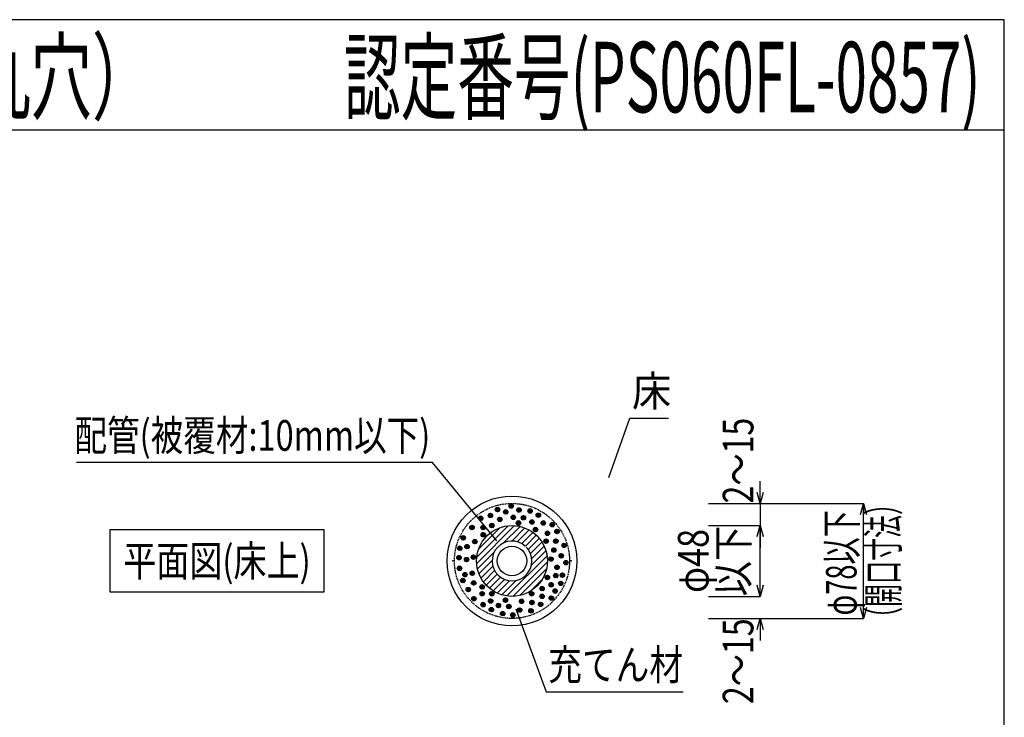
# Model space of a CAD drawing. Extents: x 5836 to 7171, y -5367 to -4475.
# Drawn here: x 6504 to 7171, y -4948 to -4475 of the extents above; entities that cross this region are included whole.
import ezdxf
from ezdxf.enums import TextEntityAlignment as Align

# ---------------------------------------------------------------- set-up
doc = ezdxf.new("R2010")
doc.units = 0
doc.header["$LTSCALE"] = 3
doc.linetypes.add('HIDDEN', pattern=[0.375, 0.25, -0.125])
doc.layers.get('0').update_dxf_attribs({"linetype": 'CONTINUOUS'})
doc.layers.get('DEFPOINTS').update_dxf_attribs({"linetype": 'CONTINUOUS'})
for name, color, linetype in [('TFAS-0004', 7, 'CONTINUOUS'), ('TFAS-0005', 7, 'CONTINUOUS'), ('TFAS-0006', 7, 'CONTINUOUS'), ('TFAS-0007', 7, 'CONTINUOUS'), ('TFAS-0008', 7, 'CONTINUOUS'), ('TFAS-0009', 7, 'CONTINUOUS')]:
    doc.layers.add(name, color=color, linetype=linetype)
doc.styles.add('DIMFONT1', font='txt', dxfattribs={"width": 0.76912, "bigfont": 'extfont2'})
doc.styles.add('DIMFONT3', font='txt', dxfattribs={"width": 0.739538, "bigfont": 'extfont2'})
doc.styles.add('STYLE1', font='txt', dxfattribs={"bigfont": 'extfont2'})
doc.styles.add('STYLE3', font='txt', dxfattribs={"bigfont": 'extfont2'})
doc.dimstyles.new('DIM001', dxfattribs={"dimscale": 15, "dimtxt": 1.386, "dimasz": 0.5, "dimexe": 0, "dimexo": 0, "dimgap": 0.2, "dimtad": 3, "dimrnd": 0.1, "dimblk": 'OPEN30', "dimcen": 0.09, "dimclrd": 7, "dimclre": 7, "dimclrt": 7, "dimazin": 3, "dimtfac": 1, "dimtmove": 0, "dimatfit": 3})
doc.dimstyles.new('DIM003', dxfattribs={"dimscale": 15, "dimtxt": 1.386, "dimasz": 0.5, "dimexe": 0, "dimexo": 0, "dimgap": 0.2, "dimtad": 3, "dimrnd": 0.1, "dimblk": 'OPEN30', "dimcen": 0.09, "dimclrd": 7, "dimclre": 7, "dimclrt": 7, "dimazin": 3, "dimtfac": 1, "dimtmove": 0, "dimatfit": 3})

# ---------------------------------------------------------------- blocks, each defined once
blk = doc.blocks.new('_OPEN30')
at = {"color": 0, "linetype": 'BYBLOCK'}
for p, q in [((-1, 0.267949), (0, 0)), ((0, 0), (-1, -0.267949)), ((0, 0), (-1, 0))]:
    blk.add_line(p, q, dxfattribs=at)
blk = doc.blocks.new('*D23')
at = {"layer": 'DEFPOINTS', "color": 0}
for p in [(6970.52, -4865.62), (7005.52, -4865.62), (6970.52, -4880.62)]:
    blk.add_point(p, dxfattribs=at)
at = {"layer": 'TFAS-0005', "color": 7, "linetype": 'CONTINUOUS'}
for p, q in [((7005.52, -4858.12), (7005.52, -4850.62)), ((6970.52, -4865.62), (7005.52, -4865.62)), ((6970.52, -4880.62), (7005.52, -4880.62)), ((7005.52, -4880.62), (7005.52, -4880.62)), ((7005.52, -4888.12), (7005.52, -4895.62))]:
    blk.add_line(p, q, dxfattribs=at)
at = {"layer": 'TFAS-0005', "color": 7, "xscale": 7.5, "yscale": 7.5, "zscale": 7.5}
for p, rotation in [((7005.52, -4865.62), 270), ((7005.52, -4880.62), 90)]:
    blk.add_blockref('_OPEN30', p, dxfattribs=dict(at, rotation=rotation))
at = {"layer": 'TFAS-0005', "color": 7, "linetype": 'CONTINUOUS', "style": 'DIMFONT1', "width": 0.76912}
blk.add_text('2～15', height=20.79, rotation=90, dxfattribs=at).set_placement((6990.52, -4909.64), align=Align.MIDDLE_CENTER)
blk = doc.blocks.new('INS-D7F8D')
at = {"layer": 'TFAS-0005', "color": 7, "linetype": 'CONTINUOUS'}
for p in [(6970.52, -4817.62), (7005.52, -4865.62)]:
    blk.add_line(p, (7005.52, -4817.62), dxfattribs=at)
for points in [[(7003.58, -4824.86), (7005.52, -4817.62), (7007.46, -4824.86)], [(7007.46, -4858.37), (7005.52, -4865.62), (7003.58, -4858.37)]]:
    blk.add_lwpolyline(points, dxfattribs=at)
at = {"layer": 'TFAS-0005', "color": 7, "linetype": 'CONTINUOUS', "style": 'STYLE3'}
for s, width, p in [('以下', 0.845187, (7004.02, -4841.62)), ('φ48', 0.818213, (6977.02, -4841.62))]:
    blk.add_text(s, height=20.79, rotation=90, dxfattribs=dict(at, width=width)).set_placement(p, align=Align.BOTTOM_CENTER)
blk = doc.blocks.new('*D25')
at = {"layer": 'DEFPOINTS', "color": 0}
for p in [(6970.523, -4802.618), (7005.523, -4802.618), (6970.523, -4817.618)]:
    blk.add_point(p, dxfattribs=at)
at = {"layer": 'TFAS-0005', "color": 7, "linetype": 'CONTINUOUS'}
for p, q in [((7005.523, -4795.118), (7005.523, -4787.618)), ((6970.523, -4802.618), (7005.523, -4802.618)), ((7005.523, -4802.618), (7005.523, -4817.618)), ((6970.523, -4817.618), (7005.523, -4817.618)), ((7005.523, -4825.118), (7005.523, -4832.618))]:
    blk.add_line(p, q, dxfattribs=at)
at = {"layer": 'TFAS-0005', "color": 7, "xscale": 7.5, "yscale": 7.5, "zscale": 7.5}
for p, rotation in [((7005.523, -4802.618), 270), ((7005.523, -4817.618), 90)]:
    blk.add_blockref('_OPEN30', p, dxfattribs=dict(at, rotation=rotation))
at = {"layer": 'TFAS-0005', "color": 7, "linetype": 'CONTINUOUS', "style": 'DIMFONT1', "width": 0.76912}
blk.add_text('2～15', height=20.79, rotation=90, dxfattribs=at).set_placement((6990.523, -4773.593), align=Align.MIDDLE_CENTER)
blk = doc.blocks.new('*D27')
at = {"layer": 'DEFPOINTS', "color": 0}
for p in [(6970.52, -4802.62), (7075.52, -4802.62), (6970.52, -4880.62)]:
    blk.add_point(p, dxfattribs=at)
at = {"layer": 'TFAS-0005', "color": 7, "linetype": 'CONTINUOUS'}
for p, q in [((6970.52, -4802.62), (7075.52, -4802.62)), ((7075.52, -4880.62), (7075.52, -4802.62)), ((6970.52, -4880.62), (7075.52, -4880.62))]:
    blk.add_line(p, q, dxfattribs=at)
at = {"layer": 'TFAS-0005', "color": 7, "xscale": 7.5, "yscale": 7.5, "zscale": 7.5}
for p, rotation in [((7075.52, -4802.62), 90), ((7075.52, -4880.62), 270)]:
    blk.add_blockref('_OPEN30', p, dxfattribs=dict(at, rotation=rotation))
at = {"layer": 'TFAS-0005', "color": 7, "linetype": 'CONTINUOUS', "style": 'DIMFONT3', "width": 0.650794}
blk.add_text('φ78以下', height=20.79, rotation=90, dxfattribs=at).set_placement((7060.52, -4842.85), align=Align.MIDDLE_CENTER)
blk = doc.blocks.new('INS-G5PDO')
at = {"layer": 'TFAS-0005', "color": 7, "linetype": 'CONTINUOUS'}
blk.add_lwpolyline([(-56.69, 28.16), (-36.21, -28.16), (56.7, -28.16)], dxfattribs=at)
at = {"layer": 'TFAS-0005', "color": 7, "linetype": 'CONTINUOUS', "style": 'STYLE3', "width": 0.805361}
blk.add_text('充てん材', height=20.79, dxfattribs=at).set_placement((-34.72, -26.66), align=Align.BOTTOM_LEFT)
blk = doc.blocks.new('INS-GUTL4')
at = {"layer": 'TFAS-0005', "color": 7, "linetype": 'CONTINUOUS'}
blk.add_lwpolyline([(-20.21, -34.33), (-6, 5.84), (20.22, 5.84)], dxfattribs=at)
at = {"layer": 'TFAS-0005', "color": 7, "linetype": 'CONTINUOUS', "style": 'STYLE3', "width": 0.937951}
blk.add_text('床', height=20.79, dxfattribs=at).set_placement((-4.5, 7.34), align=Align.BOTTOM_LEFT)
blk = doc.blocks.new('INS-G6BJR')
at = {"layer": 'TFAS-0005', "color": 7, "linetype": 'CONTINUOUS'}
blk.add_lwpolyline([(142.57, -40.8), (98.84, 12.3), (-142.57, 12.3)], dxfattribs=at)
at = {"layer": 'TFAS-0005', "color": 7, "linetype": 'CONTINUOUS', "style": 'STYLE3', "width": 0.779137}
blk.add_text('配管(被覆材:10mm以下)', height=20.79, dxfattribs=at).set_placement((97.34, 13.8), align=Align.BOTTOM_RIGHT)

msp = doc.modelspace()

# ---------------------------------------------------------------- linework, layer by layer
at = {"layer": 'TFAS-0004', "color": 7, "linetype": 'CONTINUOUS'}
msp.add_line((7171.023, -4549.618), (5836.023, -4549.618), dxfattribs=at)
msp.add_lwpolyline([(5836.023, -5367.118), (7171.023, -5367.118), (7171.023, -4474.618), (5836.023, -4474.618)], close=True, dxfattribs=at)
at = {"layer": 'TFAS-0005', "color": 7, "linetype": 'CONTINUOUS'}
msp.add_lwpolyline([(6564.703, -4862.618), (6709.843, -4862.618), (6709.843, -4820.618), (6564.703, -4820.618)], close=True, dxfattribs=at)
at = {"layer": 'TFAS-0007', "color": 7, "linetype": 'HIDDEN'}
msp.add_circle((6837.273, -4841.618), 39, dxfattribs=at)
at = {"layer": 'TFAS-0008', "color": 7, "linetype": 'CONTINUOUS'}
for p, q in [((6813.337, -4843.375), (6839.03, -4817.682)), ((6813.41, -4839.06), (6834.715, -4817.755)), ((6814.666, -4833.561), (6829.216, -4819.011)), ((6831.576, -4829.379), (6842.712, -4818.243)), ((6837.078, -4828.119), (6845.954, -4819.243)), ((6840.842, -4828.598), (6848.847, -4820.593)), ((6843.853, -4829.83), (6851.438, -4822.244)), ((6846.324, -4831.601), (6853.754, -4824.172)), ((6848.316, -4833.852), (6855.803, -4826.365)), ((6849.807, -4836.604), (6857.582, -4828.829)), ((6850.673, -4839.98), (6859.073, -4831.58)), ((6813.898, -4847.057), (6825.034, -4835.921)), ((6833.777, -4865.362), (6861.017, -4838.122)), ((6850.48, -4844.416), (6860.241, -4834.655)), ((6814.898, -4850.299), (6823.774, -4841.423)), ((6816.248, -4853.192), (6824.253, -4845.187)), ((6837.768, -4865.613), (6861.268, -4842.113)), ((6817.899, -4855.783), (6825.485, -4848.198)), ((6819.827, -4858.099), (6827.256, -4850.669)), ((6822.02, -4860.148), (6829.507, -4852.661)), ((6842.606, -4865.018), (6860.673, -4846.951)), ((6824.484, -4861.927), (6832.259, -4854.152)), ((6827.235, -4863.418), (6835.635, -4855.018)), ((6830.31, -4864.586), (6840.071, -4854.825)), ((6849.742, -4862.125), (6857.78, -4854.087))]:
    msp.add_line(p, q, dxfattribs=at)
for radius in [24, 10]:
    msp.add_circle((6837.273, -4841.618), radius, dxfattribs=at)
msp.add_arc((6837.273, -4841.618), 13.5, 48.304384, 44.062191, dxfattribs=at)
for p in [(6797.273, -4841.618), (6877.273, -4841.618)]:
    msp.add_point(p, dxfattribs=at)
at = {"layer": 'TFAS-0009', "color": 7, "linetype": 'CONTINUOUS'}
for p, q in [((6827.629, -4805.278), (6825.959, -4806.948)), ((6827.629, -4805.278), (6825.959, -4806.948)), ((6826.9, -4805.371), (6826.052, -4806.219)), ((6828.119, -4805.425), (6826.106, -4807.438)), ((6828.491, -4805.689), (6826.37, -4807.81)), ((6828.491, -4805.689), (6826.37, -4807.81)), ((6836.835, -4802.878), (6835.165, -4804.548)), ((6836.835, -4802.878), (6835.165, -4804.548)), ((6836.106, -4802.971), (6835.258, -4803.819)), ((6837.325, -4803.025), (6835.312, -4805.038)), ((6837.697, -4803.289), (6835.576, -4805.41)), ((6837.697, -4803.289), (6835.576, -4805.41)), ((6837.972, -4803.651), (6835.938, -4805.685)), ((6838.134, -4804.125), (6836.412, -4805.847)), ((6838.134, -4804.125), (6836.412, -4805.847)), ((6838.088, -4804.808), (6837.095, -4805.801)), ((6842.189, -4805.598), (6840.519, -4807.268)), ((6842.189, -4805.598), (6840.519, -4807.268)), ((6841.46, -4805.691), (6840.612, -4806.539)), ((6842.679, -4805.745), (6840.666, -4807.758)), ((6816.269, -4811.198), (6814.599, -4812.868)), ((6816.269, -4811.198), (6814.599, -4812.868)), ((6815.54, -4811.291), (6814.692, -4812.139)), ((6816.759, -4811.345), (6814.746, -4813.358)), ((6817.131, -4811.609), (6815.01, -4813.73)), ((6817.131, -4811.609), (6815.01, -4813.73)), ((6817.406, -4811.971), (6815.372, -4814.005)), ((6817.568, -4812.445), (6815.846, -4814.167)), ((6817.568, -4812.445), (6815.846, -4814.167)), ((6822.829, -4809.278), (6821.159, -4810.948)), ((6822.829, -4809.278), (6821.159, -4810.948)), ((6822.1, -4809.371), (6821.252, -4810.219)), ((6823.319, -4809.425), (6821.306, -4811.438)), ((6823.691, -4809.689), (6821.57, -4811.81)), ((6823.691, -4809.689), (6821.57, -4811.81)), ((6823.966, -4810.051), (6821.932, -4812.085)), ((6824.128, -4810.525), (6822.406, -4812.247)), ((6824.128, -4810.525), (6822.406, -4812.247)), ((6824.082, -4811.208), (6823.089, -4812.201)), ((6828.766, -4806.051), (6826.732, -4808.085)), ((6828.928, -4806.525), (6827.206, -4808.247)), ((6828.928, -4806.525), (6827.206, -4808.247)), ((6829.208, -4811.977), (6827.538, -4813.647)), ((6829.208, -4811.977), (6827.538, -4813.647)), ((6828.479, -4812.069), (6827.63, -4812.918)), ((6829.698, -4812.124), (6827.685, -4814.137)), ((6828.882, -4807.208), (6827.889, -4808.201)), ((6830.07, -4812.388), (6827.949, -4814.509)), ((6830.07, -4812.388), (6827.949, -4814.509)), ((6833.229, -4806.878), (6831.559, -4808.548)), ((6833.229, -4806.878), (6831.559, -4808.548)), ((6832.5, -4806.971), (6831.652, -4807.819)), ((6833.719, -4807.025), (6831.706, -4809.038)), ((6834.091, -4807.289), (6831.97, -4809.41)), ((6834.091, -4807.289), (6831.97, -4809.41)), ((6834.366, -4807.651), (6832.332, -4809.685)), ((6834.528, -4808.125), (6832.806, -4809.847)), ((6834.528, -4808.125), (6832.806, -4809.847)), ((6834.482, -4808.808), (6833.489, -4809.801)), ((6838.328, -4810.537), (6836.658, -4812.207)), ((6838.328, -4810.537), (6836.658, -4812.207)), ((6837.599, -4810.629), (6836.75, -4811.478)), ((6838.818, -4810.684), (6836.805, -4812.697)), ((6839.19, -4810.948), (6837.069, -4813.069)), ((6839.19, -4810.948), (6837.069, -4813.069)), ((6839.465, -4811.31), (6837.431, -4813.344)), ((6839.627, -4811.784), (6837.905, -4813.506)), ((6839.627, -4811.784), (6837.905, -4813.506)), ((6839.581, -4812.466), (6838.587, -4813.46)), ((6843.051, -4806.009), (6840.93, -4808.13)), ((6843.051, -4806.009), (6840.93, -4808.13)), ((6843.326, -4806.371), (6841.292, -4808.405)), ((6843.488, -4806.845), (6841.766, -4808.567)), ((6843.488, -4806.845), (6841.766, -4808.567)), ((6843.442, -4807.528), (6842.449, -4808.521)), ((6845.208, -4810.857), (6843.538, -4812.527)), ((6845.208, -4810.857), (6843.538, -4812.527)), ((6844.479, -4810.949), (6843.63, -4811.798)), ((6845.698, -4811.004), (6843.685, -4813.017)), ((6846.07, -4811.268), (6843.949, -4813.389)), ((6846.07, -4811.268), (6843.949, -4813.389)), ((6846.345, -4811.63), (6844.311, -4813.664)), ((6846.507, -4812.104), (6844.785, -4813.826)), ((6846.507, -4812.104), (6844.785, -4813.826)), ((6849.709, -4806.238), (6848.039, -4807.908)), ((6849.709, -4806.238), (6848.039, -4807.908)), ((6848.98, -4806.331), (6848.132, -4807.179)), ((6850.199, -4806.385), (6848.186, -4808.398)), ((6850.571, -4806.649), (6848.45, -4808.77)), ((6850.571, -4806.649), (6848.45, -4808.77)), ((6850.846, -4807.011), (6848.812, -4809.045)), ((6851.008, -4807.485), (6849.286, -4809.207)), ((6851.008, -4807.485), (6849.286, -4809.207)), ((6850.962, -4808.168), (6849.969, -4809.161)), ((6855.309, -4809.118), (6853.639, -4810.788)), ((6855.309, -4809.118), (6853.639, -4810.788)), ((6854.58, -4809.211), (6853.732, -4810.059)), ((6855.799, -4809.265), (6853.786, -4811.278)), ((6856.171, -4809.529), (6854.05, -4811.65)), ((6856.171, -4809.529), (6854.05, -4811.65)), ((6856.446, -4809.891), (6854.412, -4811.925)), ((6856.608, -4810.365), (6854.886, -4812.087)), ((6856.608, -4810.365), (6854.886, -4812.087)), ((6856.562, -4811.048), (6855.569, -4812.041)), ((6810.349, -4817.438), (6808.679, -4819.108)), ((6810.349, -4817.438), (6808.679, -4819.108)), ((6809.62, -4817.531), (6808.772, -4818.379)), ((6810.839, -4817.585), (6808.826, -4819.598)), ((6811.211, -4817.849), (6809.09, -4819.97)), ((6811.211, -4817.849), (6809.09, -4819.97)), ((6811.486, -4818.211), (6809.452, -4820.245)), ((6811.648, -4818.685), (6809.926, -4820.407)), ((6811.648, -4818.685), (6809.926, -4820.407)), ((6817.848, -4817.417), (6816.178, -4819.087)), ((6817.848, -4817.417), (6816.178, -4819.087)), ((6817.119, -4817.509), (6816.27, -4818.358)), ((6818.338, -4817.564), (6816.325, -4819.577)), ((6817.522, -4813.128), (6816.529, -4814.121)), ((6818.71, -4817.828), (6816.589, -4819.949)), ((6818.71, -4817.828), (6816.589, -4819.949)), ((6818.985, -4818.19), (6816.951, -4820.224)), ((6819.147, -4818.664), (6817.425, -4820.386)), ((6819.147, -4818.664), (6817.425, -4820.386)), ((6819.101, -4819.346), (6818.107, -4820.34)), ((6823.768, -4816.129), (6822.098, -4817.799)), ((6823.768, -4816.129), (6822.098, -4817.799)), ((6823.039, -4816.221), (6822.19, -4817.07)), ((6824.258, -4816.276), (6822.245, -4818.289)), ((6824.63, -4816.54), (6822.509, -4818.661)), ((6824.63, -4816.54), (6822.509, -4818.661)), ((6824.905, -4816.902), (6822.871, -4818.936)), ((6825.067, -4817.376), (6823.345, -4819.098)), ((6825.067, -4817.376), (6823.345, -4819.098)), ((6825.021, -4818.058), (6824.027, -4819.052)), ((6830.345, -4812.75), (6828.311, -4814.784)), ((6830.507, -4813.224), (6828.785, -4814.946)), ((6830.507, -4813.224), (6828.785, -4814.946)), ((6830.461, -4813.906), (6829.467, -4814.9)), ((6841.848, -4814.377), (6840.178, -4816.047)), ((6841.848, -4814.377), (6840.178, -4816.047)), ((6841.119, -4814.469), (6840.27, -4815.318)), ((6842.338, -4814.524), (6840.325, -4816.537)), ((6842.71, -4814.788), (6840.589, -4816.909)), ((6842.71, -4814.788), (6840.589, -4816.909)), ((6842.985, -4815.15), (6840.951, -4817.184)), ((6843.147, -4815.624), (6841.425, -4817.346)), ((6843.147, -4815.624), (6841.425, -4817.346)), ((6843.101, -4816.306), (6842.107, -4817.3)), ((6846.461, -4812.786), (6845.467, -4813.78)), ((6850.968, -4813.737), (6849.298, -4815.407)), ((6850.968, -4813.737), (6849.298, -4815.407)), ((6850.239, -4813.829), (6849.39, -4814.678)), ((6851.458, -4813.884), (6849.445, -4815.897)), ((6851.83, -4814.148), (6849.709, -4816.269)), ((6851.83, -4814.148), (6849.709, -4816.269)), ((6852.105, -4814.51), (6850.071, -4816.544)), ((6852.267, -4814.984), (6850.545, -4816.706)), ((6852.267, -4814.984), (6850.545, -4816.706)), ((6852.221, -4815.666), (6851.227, -4816.66)), ((6853.368, -4818.857), (6851.698, -4820.527)), ((6853.368, -4818.857), (6851.698, -4820.527)), ((6852.639, -4818.949), (6851.79, -4819.798)), ((6853.858, -4819.004), (6851.845, -4821.017)), ((6854.23, -4819.268), (6852.109, -4821.389)), ((6854.23, -4819.268), (6852.109, -4821.389)), ((6858.669, -4814.398), (6856.999, -4816.068)), ((6858.669, -4814.398), (6856.999, -4816.068)), ((6857.94, -4814.491), (6857.092, -4815.339)), ((6859.159, -4814.545), (6857.146, -4816.558)), ((6859.531, -4814.809), (6857.41, -4816.93)), ((6859.531, -4814.809), (6857.41, -4816.93)), ((6859.806, -4815.171), (6857.772, -4817.205)), ((6859.968, -4815.645), (6858.246, -4817.367)), ((6859.968, -4815.645), (6858.246, -4817.367)), ((6859.922, -4816.328), (6858.929, -4817.321)), ((6864.749, -4815.51), (6863.079, -4817.18)), ((6864.749, -4815.51), (6863.079, -4817.18)), ((6864.02, -4815.603), (6863.172, -4816.451)), ((6865.239, -4815.657), (6863.226, -4817.67)), ((6865.611, -4815.921), (6863.49, -4818.042)), ((6865.611, -4815.921), (6863.49, -4818.042)), ((6865.886, -4816.283), (6863.852, -4818.317)), ((6866.048, -4816.757), (6864.326, -4818.479)), ((6866.048, -4816.757), (6864.326, -4818.479)), ((6866.002, -4817.44), (6865.009, -4818.433)), ((6804.429, -4824.478), (6802.759, -4826.148)), ((6804.429, -4824.478), (6802.759, -4826.148)), ((6803.7, -4824.571), (6802.852, -4825.419)), ((6804.919, -4824.625), (6802.906, -4826.638)), ((6805.291, -4824.889), (6803.17, -4827.01)), ((6805.291, -4824.889), (6803.17, -4827.01)), ((6805.566, -4825.251), (6803.532, -4827.285)), ((6805.728, -4825.725), (6804.006, -4827.447)), ((6805.728, -4825.725), (6804.006, -4827.447)), ((6811.602, -4819.368), (6810.609, -4820.361)), ((6818.008, -4822.377), (6816.338, -4824.047)), ((6818.008, -4822.377), (6816.338, -4824.047)), ((6817.279, -4822.469), (6816.43, -4823.318)), ((6818.498, -4822.524), (6816.485, -4824.537)), ((6818.87, -4822.788), (6816.749, -4824.909)), ((6818.87, -4822.788), (6816.749, -4824.909)), ((6819.145, -4823.15), (6817.111, -4825.184)), ((6819.307, -4823.624), (6817.585, -4825.346)), ((6819.307, -4823.624), (6817.585, -4825.346)), ((6819.261, -4824.306), (6818.267, -4825.3)), ((6854.505, -4819.63), (6852.471, -4821.664)), ((6854.667, -4820.104), (6852.945, -4821.826)), ((6854.667, -4820.104), (6852.945, -4821.826)), ((6854.621, -4820.786), (6853.627, -4821.78)), ((6861.454, -4821.417), (6859.784, -4823.087)), ((6861.454, -4821.417), (6859.784, -4823.087)), ((6860.725, -4821.509), (6859.876, -4822.358)), ((6861.944, -4821.564), (6859.931, -4823.577)), ((6862.316, -4821.828), (6860.195, -4823.949)), ((6862.316, -4821.828), (6860.195, -4823.949)), ((6862.591, -4822.19), (6860.557, -4824.224)), ((6862.753, -4822.664), (6861.031, -4824.386)), ((6862.753, -4822.664), (6861.031, -4824.386)), ((6862.707, -4823.346), (6861.713, -4824.34)), ((6867.949, -4820.158), (6866.279, -4821.828)), ((6867.949, -4820.158), (6866.279, -4821.828)), ((6867.22, -4820.251), (6866.372, -4821.099)), ((6868.439, -4820.305), (6866.426, -4822.318)), ((6868.811, -4820.569), (6866.69, -4822.69)), ((6868.811, -4820.569), (6866.69, -4822.69)), ((6869.086, -4820.931), (6867.052, -4822.965)), ((6869.248, -4821.405), (6867.526, -4823.127)), ((6869.248, -4821.405), (6867.526, -4823.127)), ((6869.202, -4822.088), (6868.209, -4823.081)), ((6802.029, -4831.518), (6800.359, -4833.188)), ((6802.029, -4831.518), (6800.359, -4833.188)), ((6801.3, -4831.611), (6800.452, -4832.459)), ((6802.519, -4831.665), (6800.506, -4833.678)), ((6802.891, -4831.929), (6800.77, -4834.05)), ((6802.891, -4831.929), (6800.77, -4834.05)), ((6803.166, -4832.291), (6801.132, -4834.325)), ((6805.682, -4826.408), (6804.689, -4827.401)), ((6806.968, -4830.377), (6805.298, -4832.047)), ((6806.968, -4830.377), (6805.298, -4832.047)), ((6806.239, -4830.469), (6805.39, -4831.318)), ((6807.458, -4830.524), (6805.445, -4832.537)), ((6807.83, -4830.788), (6805.709, -4832.909)), ((6807.83, -4830.788), (6805.709, -4832.909)), ((6808.105, -4831.15), (6806.071, -4833.184)), ((6808.267, -4831.624), (6806.545, -4833.346)), ((6808.267, -4831.624), (6806.545, -4833.346)), ((6808.221, -4832.306), (6807.227, -4833.3)), ((6812.248, -4827.017), (6810.578, -4828.687)), ((6812.248, -4827.017), (6810.578, -4828.687)), ((6811.519, -4827.109), (6810.67, -4827.958)), ((6812.738, -4827.164), (6810.725, -4829.177)), ((6813.11, -4827.428), (6810.989, -4829.549)), ((6813.11, -4827.428), (6810.989, -4829.549)), ((6813.385, -4827.79), (6811.351, -4829.824)), ((6813.547, -4828.264), (6811.825, -4829.986)), ((6813.547, -4828.264), (6811.825, -4829.986)), ((6813.501, -4828.946), (6812.507, -4829.94)), ((6860.568, -4826.697), (6858.898, -4828.367)), ((6860.568, -4826.697), (6858.898, -4828.367)), ((6859.839, -4826.789), (6858.99, -4827.638)), ((6861.058, -4826.844), (6859.045, -4828.857)), ((6861.43, -4827.108), (6859.309, -4829.229)), ((6861.43, -4827.108), (6859.309, -4829.229)), ((6861.705, -4827.47), (6859.671, -4829.504)), ((6861.867, -4827.944), (6860.145, -4829.666)), ((6861.867, -4827.944), (6860.145, -4829.666)), ((6861.821, -4828.626), (6860.827, -4829.62)), ((6867.149, -4826.718), (6865.479, -4828.388)), ((6867.149, -4826.718), (6865.479, -4828.388)), ((6866.42, -4826.811), (6865.572, -4827.659)), ((6867.639, -4826.865), (6865.626, -4828.878)), ((6868.011, -4827.129), (6865.89, -4829.25)), ((6868.011, -4827.129), (6865.89, -4829.25)), ((6868.286, -4827.491), (6866.252, -4829.525)), ((6868.448, -4827.965), (6866.726, -4829.687)), ((6868.448, -4827.965), (6866.726, -4829.687)), ((6868.402, -4828.648), (6867.409, -4829.641)), ((6872.749, -4829.598), (6871.079, -4831.268)), ((6872.749, -4829.598), (6871.079, -4831.268)), ((6872.02, -4829.691), (6871.172, -4830.539)), ((6873.239, -4829.745), (6871.226, -4831.758)), ((6873.611, -4830.009), (6871.49, -4832.13)), ((6873.611, -4830.009), (6871.49, -4832.13)), ((6873.886, -4830.371), (6871.852, -4832.405)), ((6874.048, -4830.845), (6872.326, -4832.567)), ((6874.048, -4830.845), (6872.326, -4832.567)), ((6874.002, -4831.528), (6873.009, -4832.521)), ((6801.549, -4837.918), (6799.879, -4839.588)), ((6801.549, -4837.918), (6799.879, -4839.588)), ((6800.82, -4838.011), (6799.972, -4838.859)), ((6802.039, -4838.065), (6800.026, -4840.078)), ((6802.411, -4838.329), (6800.29, -4840.45)), ((6802.411, -4838.329), (6800.29, -4840.45)), ((6802.686, -4838.691), (6800.652, -4840.725)), ((6802.848, -4839.165), (6801.126, -4840.887)), ((6802.848, -4839.165), (6801.126, -4840.887)), ((6803.328, -4832.765), (6801.606, -4834.487)), ((6803.328, -4832.765), (6801.606, -4834.487)), ((6803.282, -4833.448), (6802.289, -4834.441)), ((6806.648, -4839.177), (6804.978, -4840.847)), ((6806.648, -4839.177), (6804.978, -4840.847)), ((6805.919, -4839.269), (6805.07, -4840.118)), ((6807.138, -4839.324), (6805.125, -4841.337)), ((6811.288, -4837.577), (6809.618, -4839.247)), ((6811.288, -4837.577), (6809.618, -4839.247)), ((6810.559, -4837.669), (6809.71, -4838.518)), ((6811.778, -4837.724), (6809.765, -4839.737)), ((6812.15, -4837.988), (6810.029, -4840.109)), ((6812.15, -4837.988), (6810.029, -4840.109)), ((6812.425, -4838.35), (6810.391, -4840.384)), ((6812.587, -4838.824), (6810.865, -4840.546)), ((6812.587, -4838.824), (6810.865, -4840.546)), ((6863.928, -4838.857), (6862.258, -4840.527)), ((6863.928, -4838.857), (6862.258, -4840.527)), ((6863.199, -4838.949), (6862.35, -4839.798)), ((6864.418, -4839.004), (6862.405, -4841.017)), ((6864.79, -4839.268), (6862.669, -4841.389)), ((6864.79, -4839.268), (6862.669, -4841.389)), ((6865.848, -4832.777), (6864.178, -4834.447)), ((6865.848, -4832.777), (6864.178, -4834.447)), ((6865.119, -4832.869), (6864.27, -4833.718)), ((6866.338, -4832.924), (6864.325, -4834.937)), ((6866.71, -4833.188), (6864.589, -4835.309)), ((6866.71, -4833.188), (6864.589, -4835.309)), ((6866.985, -4833.55), (6864.951, -4835.584)), ((6867.147, -4834.024), (6865.425, -4835.746)), ((6867.147, -4834.024), (6865.425, -4835.746)), ((6867.101, -4834.706), (6866.107, -4835.7)), ((6870.829, -4836.638), (6869.159, -4838.308)), ((6870.829, -4836.638), (6869.159, -4838.308)), ((6870.1, -4836.731), (6869.252, -4837.579)), ((6871.319, -4836.785), (6869.306, -4838.798)), ((6871.691, -4837.049), (6869.57, -4839.17)), ((6871.691, -4837.049), (6869.57, -4839.17)), ((6871.966, -4837.411), (6869.932, -4839.445)), ((6872.128, -4837.885), (6870.406, -4839.607)), ((6872.128, -4837.885), (6870.406, -4839.607)), ((6872.082, -4838.568), (6871.089, -4839.561)), ((6801.869, -4845.118), (6800.199, -4846.788)), ((6801.869, -4845.118), (6800.199, -4846.788)), ((6801.14, -4845.211), (6800.292, -4846.059)), ((6802.359, -4845.265), (6800.346, -4847.278)), ((6802.731, -4845.529), (6800.61, -4847.65)), ((6802.731, -4845.529), (6800.61, -4847.65)), ((6803.006, -4845.891), (6800.972, -4847.925)), ((6802.802, -4839.848), (6801.809, -4840.841)), ((6807.51, -4839.588), (6805.389, -4841.709)), ((6807.51, -4839.588), (6805.389, -4841.709)), ((6807.785, -4839.95), (6805.751, -4841.984)), ((6807.947, -4840.424), (6806.225, -4842.146)), ((6807.947, -4840.424), (6806.225, -4842.146)), ((6807.901, -4841.106), (6806.907, -4842.1)), ((6812.541, -4839.506), (6811.547, -4840.5)), ((6865.065, -4839.63), (6863.031, -4841.664)), ((6865.227, -4840.104), (6863.505, -4841.826)), ((6865.227, -4840.104), (6863.505, -4841.826)), ((6865.181, -4840.786), (6864.187, -4841.78)), ((6867.949, -4844.478), (6866.279, -4846.148)), ((6867.949, -4844.478), (6866.279, -4846.148)), ((6867.22, -4844.571), (6866.372, -4845.419)), ((6868.439, -4844.625), (6866.426, -4846.638)), ((6868.811, -4844.889), (6866.69, -4847.01)), ((6868.811, -4844.889), (6866.69, -4847.01)), ((6869.086, -4845.251), (6867.052, -4847.285)), ((6869.248, -4845.725), (6867.526, -4847.447)), ((6869.248, -4845.725), (6867.526, -4847.447)), ((6874.029, -4841.278), (6872.359, -4842.948)), ((6874.029, -4841.278), (6872.359, -4842.948)), ((6873.3, -4841.371), (6872.452, -4842.219)), ((6874.519, -4841.425), (6872.506, -4843.438)), ((6874.891, -4841.689), (6872.77, -4843.81)), ((6874.891, -4841.689), (6872.77, -4843.81)), ((6875.166, -4842.051), (6873.132, -4844.085)), ((6875.328, -4842.525), (6873.606, -4844.247)), ((6875.328, -4842.525), (6873.606, -4844.247)), ((6875.282, -4843.208), (6874.289, -4844.201)), ((6803.168, -4846.365), (6801.446, -4848.087)), ((6803.168, -4846.365), (6801.446, -4848.087)), ((6803.122, -4847.048), (6802.129, -4848.041)), ((6805.528, -4849.417), (6803.858, -4851.087)), ((6805.528, -4849.417), (6803.858, -4851.087)), ((6804.799, -4849.509), (6803.95, -4850.358)), ((6806.018, -4849.564), (6804.005, -4851.577)), ((6806.39, -4849.828), (6804.269, -4851.949)), ((6806.39, -4849.828), (6804.269, -4851.949)), ((6806.665, -4850.19), (6804.631, -4852.224)), ((6806.827, -4850.664), (6805.105, -4852.386)), ((6806.827, -4850.664), (6805.105, -4852.386)), ((6806.781, -4851.346), (6805.787, -4852.34)), ((6810.488, -4848.457), (6808.818, -4850.127)), ((6810.488, -4848.457), (6808.818, -4850.127)), ((6809.759, -4848.549), (6808.91, -4849.398)), ((6810.978, -4848.604), (6808.965, -4850.617)), ((6811.35, -4848.868), (6809.229, -4850.989)), ((6811.35, -4848.868), (6809.229, -4850.989)), ((6811.625, -4849.23), (6809.591, -4851.264)), ((6811.787, -4849.704), (6810.065, -4851.426)), ((6811.787, -4849.704), (6810.065, -4851.426)), ((6811.741, -4850.386), (6810.747, -4851.38)), ((6861.454, -4851.337), (6859.784, -4853.007)), ((6861.454, -4851.337), (6859.784, -4853.007)), ((6860.725, -4851.429), (6859.876, -4852.278)), ((6861.944, -4851.484), (6859.931, -4853.497)), ((6862.316, -4851.748), (6860.195, -4853.869)), ((6862.316, -4851.748), (6860.195, -4853.869)), ((6862.591, -4852.11), (6860.557, -4854.144)), ((6862.753, -4852.584), (6861.031, -4854.306)), ((6862.753, -4852.584), (6861.031, -4854.306)), ((6867.128, -4850.057), (6865.458, -4851.727)), ((6867.128, -4850.057), (6865.458, -4851.727)), ((6866.399, -4850.149), (6865.55, -4850.998)), ((6867.618, -4850.204), (6865.605, -4852.217)), ((6867.99, -4850.468), (6865.869, -4852.589)), ((6867.99, -4850.468), (6865.869, -4852.589)), ((6868.265, -4850.83), (6866.231, -4852.864)), ((6868.427, -4851.304), (6866.705, -4853.026)), ((6868.427, -4851.304), (6866.705, -4853.026)), ((6868.381, -4851.986), (6867.387, -4852.98)), ((6869.202, -4846.408), (6868.209, -4847.401)), ((6871.629, -4849.758), (6869.959, -4851.428)), ((6871.629, -4849.758), (6869.959, -4851.428)), ((6870.9, -4849.851), (6870.052, -4850.699)), ((6872.119, -4849.905), (6870.106, -4851.918)), ((6872.491, -4850.169), (6870.37, -4852.29)), ((6872.491, -4850.169), (6870.37, -4852.29)), ((6872.766, -4850.531), (6870.732, -4852.565)), ((6872.928, -4851.005), (6871.206, -4852.727)), ((6872.928, -4851.005), (6871.206, -4852.727)), ((6872.882, -4851.688), (6871.889, -4852.681)), ((6804.109, -4853.438), (6802.439, -4855.108)), ((6804.109, -4853.438), (6802.439, -4855.108)), ((6803.38, -4853.531), (6802.532, -4854.379)), ((6804.599, -4853.585), (6802.586, -4855.598)), ((6804.971, -4853.849), (6802.85, -4855.97)), ((6804.971, -4853.849), (6802.85, -4855.97)), ((6805.246, -4854.211), (6803.212, -4856.245)), ((6805.408, -4854.685), (6803.686, -4856.407)), ((6805.408, -4854.685), (6803.686, -4856.407)), ((6805.362, -4855.368), (6804.369, -4856.361)), ((6811.448, -4855.017), (6809.778, -4856.687)), ((6811.448, -4855.017), (6809.778, -4856.687)), ((6810.719, -4855.109), (6809.87, -4855.958)), ((6811.938, -4855.164), (6809.925, -4857.177)), ((6812.31, -4855.428), (6810.189, -4857.549)), ((6812.31, -4855.428), (6810.189, -4857.549)), ((6812.585, -4855.79), (6810.551, -4857.824)), ((6812.747, -4856.264), (6811.025, -4857.986)), ((6812.747, -4856.264), (6811.025, -4857.986)), ((6812.701, -4856.946), (6811.707, -4857.94)), ((6817.208, -4857.737), (6815.538, -4859.407)), ((6817.208, -4857.737), (6815.538, -4859.407)), ((6816.479, -4857.829), (6815.63, -4858.678)), ((6817.698, -4857.884), (6815.685, -4859.897)), ((6818.07, -4858.148), (6815.949, -4860.269)), ((6818.07, -4858.148), (6815.949, -4860.269)), ((6818.345, -4858.51), (6816.311, -4860.544)), ((6818.507, -4858.984), (6816.785, -4860.706)), ((6818.507, -4858.984), (6816.785, -4860.706)), ((6857.848, -4858.857), (6856.178, -4860.527)), ((6857.848, -4858.857), (6856.178, -4860.527)), ((6857.119, -4858.949), (6856.27, -4859.798)), ((6858.338, -4859.004), (6856.325, -4861.017)), ((6858.71, -4859.268), (6856.589, -4861.389)), ((6858.71, -4859.268), (6856.589, -4861.389)), ((6862.707, -4853.266), (6861.713, -4854.26)), ((6864.088, -4856.297), (6862.418, -4857.967)), ((6864.088, -4856.297), (6862.418, -4857.967)), ((6863.359, -4856.389), (6862.51, -4857.238)), ((6864.578, -4856.444), (6862.565, -4858.457)), ((6864.95, -4856.708), (6862.829, -4858.829)), ((6864.95, -4856.708), (6862.829, -4858.829)), ((6865.225, -4857.07), (6863.191, -4859.104)), ((6865.387, -4857.544), (6863.665, -4859.266)), ((6865.387, -4857.544), (6863.665, -4859.266)), ((6865.341, -4858.226), (6864.347, -4859.22)), ((6870.509, -4855.358), (6868.839, -4857.028)), ((6870.509, -4855.358), (6868.839, -4857.028)), ((6869.78, -4855.451), (6868.932, -4856.299)), ((6870.999, -4855.505), (6868.986, -4857.518)), ((6871.371, -4855.769), (6869.25, -4857.89)), ((6871.371, -4855.769), (6869.25, -4857.89)), ((6871.646, -4856.131), (6869.612, -4858.165)), ((6871.808, -4856.605), (6870.086, -4858.327)), ((6871.808, -4856.605), (6870.086, -4858.327)), ((6871.762, -4857.288), (6870.769, -4858.281)), ((6807.789, -4859.518), (6806.119, -4861.188)), ((6807.789, -4859.518), (6806.119, -4861.188)), ((6807.06, -4859.611), (6806.212, -4860.459)), ((6808.279, -4859.665), (6806.266, -4861.678)), ((6808.651, -4859.929), (6806.53, -4862.05)), ((6808.651, -4859.929), (6806.53, -4862.05)), ((6808.926, -4860.291), (6806.892, -4862.325)), ((6809.088, -4860.765), (6807.366, -4862.487)), ((6809.088, -4860.765), (6807.366, -4862.487)), ((6809.042, -4861.448), (6808.049, -4862.441)), ((6811.629, -4865.758), (6809.959, -4867.428)), ((6811.629, -4865.758), (6809.959, -4867.428)), ((6810.9, -4865.851), (6810.052, -4866.699)), ((6812.119, -4865.905), (6810.106, -4867.918)), ((6817.208, -4862.377), (6815.538, -4864.047)), ((6817.208, -4862.377), (6815.538, -4864.047)), ((6816.479, -4862.469), (6815.63, -4863.318)), ((6817.698, -4862.524), (6815.685, -4864.537)), ((6818.07, -4862.788), (6815.949, -4864.909)), ((6818.07, -4862.788), (6815.949, -4864.909)), ((6818.345, -4863.15), (6816.311, -4865.184)), ((6818.507, -4863.624), (6816.785, -4865.346)), ((6818.507, -4863.624), (6816.785, -4865.346)), ((6818.461, -4859.666), (6817.467, -4860.66)), ((6818.461, -4864.306), (6817.467, -4865.3)), ((6823.768, -4862.377), (6822.098, -4864.047)), ((6823.768, -4862.377), (6822.098, -4864.047)), ((6823.039, -4862.469), (6822.19, -4863.318)), ((6824.258, -4862.524), (6822.245, -4864.537)), ((6824.63, -4862.788), (6822.509, -4864.909)), ((6824.63, -4862.788), (6822.509, -4864.909)), ((6824.905, -4863.15), (6822.871, -4865.184)), ((6825.067, -4863.624), (6823.345, -4865.346)), ((6825.067, -4863.624), (6823.345, -4865.346)), ((6825.021, -4864.306), (6824.027, -4865.3)), ((6850.808, -4862.377), (6849.138, -4864.047)), ((6850.808, -4862.377), (6849.138, -4864.047)), ((6850.079, -4862.469), (6849.23, -4863.318)), ((6851.298, -4862.524), (6849.285, -4864.537)), ((6851.67, -4862.788), (6849.549, -4864.909)), ((6851.67, -4862.788), (6849.549, -4864.909)), ((6851.945, -4863.15), (6849.911, -4865.184)), ((6852.107, -4863.624), (6850.385, -4865.346)), ((6852.107, -4863.624), (6850.385, -4865.346)), ((6852.061, -4864.306), (6851.067, -4865.3)), ((6857.848, -4864.129), (6856.178, -4865.799)), ((6857.848, -4864.129), (6856.178, -4865.799)), ((6857.119, -4864.221), (6856.27, -4865.07)), ((6858.338, -4864.276), (6856.325, -4866.289)), ((6858.71, -4864.54), (6856.589, -4866.661)), ((6858.71, -4864.54), (6856.589, -4866.661)), ((6858.985, -4859.63), (6856.951, -4861.664)), ((6858.985, -4864.902), (6856.951, -4866.936)), ((6859.147, -4860.104), (6857.425, -4861.826)), ((6859.147, -4860.104), (6857.425, -4861.826)), ((6859.147, -4865.376), (6857.425, -4867.098)), ((6859.147, -4865.376), (6857.425, -4867.098)), ((6859.101, -4860.786), (6858.107, -4861.78)), ((6859.101, -4866.058), (6858.107, -4867.052)), ((6864.109, -4865.278), (6862.439, -4866.948)), ((6864.109, -4865.278), (6862.439, -4866.948)), ((6863.38, -4865.371), (6862.532, -4866.219)), ((6864.599, -4865.425), (6862.586, -4867.438)), ((6864.971, -4865.689), (6862.85, -4867.81)), ((6864.971, -4865.689), (6862.85, -4867.81)), ((6865.246, -4866.051), (6863.212, -4868.085)), ((6866.669, -4860.478), (6864.999, -4862.148)), ((6866.669, -4860.478), (6864.999, -4862.148)), ((6865.94, -4860.571), (6865.092, -4861.419)), ((6867.159, -4860.625), (6865.146, -4862.638)), ((6867.531, -4860.889), (6865.41, -4863.01)), ((6867.531, -4860.889), (6865.41, -4863.01)), ((6867.806, -4861.251), (6865.772, -4863.285)), ((6867.968, -4861.725), (6866.246, -4863.447)), ((6867.968, -4861.725), (6866.246, -4863.447)), ((6867.922, -4862.408), (6866.929, -4863.401)), ((6812.491, -4866.169), (6810.37, -4868.29)), ((6812.491, -4866.169), (6810.37, -4868.29)), ((6812.766, -4866.531), (6810.732, -4868.565)), ((6812.928, -4867.005), (6811.206, -4868.727)), ((6812.928, -4867.005), (6811.206, -4868.727)), ((6812.882, -4867.688), (6811.889, -4868.681)), ((6817.869, -4869.758), (6816.199, -4871.428)), ((6817.869, -4869.758), (6816.199, -4871.428)), ((6817.14, -4869.851), (6816.292, -4870.699)), ((6818.359, -4869.905), (6816.346, -4871.918)), ((6818.731, -4870.169), (6816.61, -4872.29)), ((6818.731, -4870.169), (6816.61, -4872.29)), ((6819.006, -4870.531), (6816.972, -4872.565)), ((6819.168, -4871.005), (6817.446, -4872.727)), ((6819.168, -4871.005), (6817.446, -4872.727)), ((6819.122, -4871.688), (6818.129, -4872.681)), ((6822.968, -4867.337), (6821.298, -4869.007)), ((6822.968, -4867.337), (6821.298, -4869.007)), ((6822.239, -4867.429), (6821.39, -4868.278)), ((6823.458, -4867.484), (6821.445, -4869.497)), ((6823.83, -4867.748), (6821.709, -4869.869)), ((6823.83, -4867.748), (6821.709, -4869.869)), ((6824.105, -4868.11), (6822.071, -4870.144)), ((6824.267, -4868.584), (6822.545, -4870.306)), ((6824.267, -4868.584), (6822.545, -4870.306)), ((6824.221, -4869.266), (6823.227, -4870.26)), ((6828.248, -4870.377), (6826.578, -4872.047)), ((6828.248, -4870.377), (6826.578, -4872.047)), ((6827.519, -4870.469), (6826.67, -4871.318)), ((6828.738, -4870.524), (6826.725, -4872.537)), ((6829.11, -4870.788), (6826.989, -4872.909)), ((6829.11, -4870.788), (6826.989, -4872.909)), ((6829.385, -4871.15), (6827.351, -4873.184)), ((6829.547, -4871.624), (6827.825, -4873.346)), ((6829.547, -4871.624), (6827.825, -4873.346)), ((6829.501, -4872.306), (6828.507, -4873.3)), ((6833.048, -4866.697), (6831.378, -4868.367)), ((6833.048, -4866.697), (6831.378, -4868.367)), ((6832.319, -4866.789), (6831.47, -4867.638)), ((6833.538, -4866.844), (6831.525, -4868.857)), ((6833.91, -4867.108), (6831.789, -4869.229)), ((6833.91, -4867.108), (6831.789, -4869.229)), ((6834.185, -4867.47), (6832.151, -4869.504)), ((6834.347, -4867.944), (6832.625, -4869.666)), ((6834.347, -4867.944), (6832.625, -4869.666)), ((6834.301, -4868.626), (6833.307, -4869.62)), ((6835.288, -4871.017), (6833.618, -4872.687)), ((6835.288, -4871.017), (6833.618, -4872.687)), ((6834.559, -4871.109), (6833.71, -4871.958)), ((6835.778, -4871.164), (6833.765, -4873.177)), ((6836.15, -4871.428), (6834.029, -4873.549)), ((6836.15, -4871.428), (6834.029, -4873.549)), ((6836.425, -4871.79), (6834.391, -4873.824)), ((6836.587, -4872.264), (6834.865, -4873.986)), ((6836.587, -4872.264), (6834.865, -4873.986)), ((6843.928, -4867.497), (6842.258, -4869.167)), ((6843.928, -4867.497), (6842.258, -4869.167)), ((6843.199, -4867.589), (6842.35, -4868.438)), ((6844.418, -4867.644), (6842.405, -4869.657)), ((6844.79, -4867.908), (6842.669, -4870.029)), ((6844.79, -4867.908), (6842.669, -4870.029)), ((6845.065, -4868.27), (6843.031, -4870.304)), ((6845.227, -4868.744), (6843.505, -4870.466)), ((6845.227, -4868.744), (6843.505, -4870.466)), ((6845.181, -4869.426), (6844.187, -4870.42)), ((6850.968, -4868.297), (6849.298, -4869.967)), ((6850.968, -4868.297), (6849.298, -4869.967)), ((6850.239, -4868.389), (6849.39, -4869.238)), ((6851.458, -4868.444), (6849.445, -4870.457)), ((6851.83, -4868.708), (6849.709, -4870.829)), ((6851.83, -4868.708), (6849.709, -4870.829)), ((6852.105, -4869.07), (6850.071, -4871.104)), ((6852.267, -4869.544), (6850.545, -4871.266)), ((6852.267, -4869.544), (6850.545, -4871.266)), ((6852.221, -4870.226), (6851.227, -4871.22)), ((6856.909, -4869.598), (6855.239, -4871.268)), ((6856.909, -4869.598), (6855.239, -4871.268)), ((6856.18, -4869.691), (6855.332, -4870.539)), ((6857.399, -4869.745), (6855.386, -4871.758)), ((6857.771, -4870.009), (6855.65, -4872.13)), ((6857.771, -4870.009), (6855.65, -4872.13)), ((6858.046, -4870.371), (6856.012, -4872.405)), ((6858.208, -4870.845), (6856.486, -4872.567)), ((6858.208, -4870.845), (6856.486, -4872.567)), ((6858.162, -4871.528), (6857.169, -4872.521)), ((6865.408, -4866.525), (6863.686, -4868.247)), ((6865.408, -4866.525), (6863.686, -4868.247)), ((6865.362, -4867.208), (6864.369, -4868.201)), ((6823.469, -4873.118), (6821.799, -4874.788)), ((6823.469, -4873.118), (6821.799, -4874.788)), ((6822.74, -4873.211), (6821.892, -4874.059)), ((6823.959, -4873.265), (6821.946, -4875.278)), ((6824.331, -4873.529), (6822.21, -4875.65)), ((6824.331, -4873.529), (6822.21, -4875.65)), ((6824.606, -4873.891), (6822.572, -4875.925)), ((6824.768, -4874.365), (6823.046, -4876.087)), ((6824.768, -4874.365), (6823.046, -4876.087)), ((6824.722, -4875.048), (6823.729, -4876.041)), ((6831.149, -4875.838), (6829.479, -4877.508)), ((6831.149, -4875.838), (6829.479, -4877.508)), ((6830.42, -4875.931), (6829.572, -4876.779)), ((6831.639, -4875.985), (6829.626, -4877.998)), ((6832.011, -4876.249), (6829.89, -4878.37)), ((6832.011, -4876.249), (6829.89, -4878.37)), ((6832.286, -4876.611), (6830.252, -4878.645)), ((6832.448, -4877.085), (6830.726, -4878.807)), ((6832.448, -4877.085), (6830.726, -4878.807)), ((6832.402, -4877.768), (6831.409, -4878.761)), ((6836.541, -4872.946), (6835.547, -4873.94)), ((6838.029, -4876.798), (6836.359, -4878.468)), ((6838.029, -4876.798), (6836.359, -4878.468)), ((6837.3, -4876.891), (6836.452, -4877.739)), ((6838.519, -4876.945), (6836.506, -4878.958)), ((6838.891, -4877.209), (6836.77, -4879.33)), ((6838.891, -4877.209), (6836.77, -4879.33)), ((6839.166, -4877.571), (6837.132, -4879.605)), ((6839.328, -4878.045), (6837.606, -4879.767)), ((6839.328, -4878.045), (6837.606, -4879.767)), ((6839.282, -4878.728), (6838.289, -4879.721)), ((6842.669, -4873.438), (6840.999, -4875.108)), ((6842.669, -4873.438), (6840.999, -4875.108)), ((6841.94, -4873.531), (6841.092, -4874.379)), ((6843.159, -4873.585), (6841.146, -4875.598)), ((6843.531, -4873.849), (6841.41, -4875.97)), ((6843.531, -4873.849), (6841.41, -4875.97)), ((6843.806, -4874.211), (6841.772, -4876.245)), ((6843.968, -4874.685), (6842.246, -4876.407)), ((6843.968, -4874.685), (6842.246, -4876.407)), ((6843.922, -4875.368), (6842.929, -4876.361)), ((6850.349, -4873.918), (6848.679, -4875.588)), ((6850.349, -4873.918), (6848.679, -4875.588)), ((6849.62, -4874.011), (6848.772, -4874.859)), ((6850.839, -4874.065), (6848.826, -4876.078)), ((6851.211, -4874.329), (6849.09, -4876.45)), ((6851.211, -4874.329), (6849.09, -4876.45)), ((6851.486, -4874.691), (6849.452, -4876.725)), ((6851.648, -4875.165), (6849.926, -4876.887)), ((6851.648, -4875.165), (6849.926, -4876.887)), ((6851.602, -4875.848), (6850.609, -4876.841))]:
    msp.add_line(p, q, dxfattribs=at)
for centre, radius in [((6837.273, -4841.618), 44), ((6827.448, -4806.767), 1.5), ((6836.654, -4804.367), 1.5), ((6842.008, -4807.087), 1.5), ((6816.088, -4812.687), 1.5), ((6822.648, -4810.767), 1.5), ((6829.027, -4813.466), 1.5), ((6833.048, -4808.367), 1.5), ((6838.147, -4812.026), 1.5), ((6845.027, -4812.346), 1.5), ((6849.528, -4807.727), 1.5), ((6855.128, -4810.607), 1.5), ((6810.168, -4818.927), 1.5), ((6817.667, -4818.906), 1.5), ((6823.587, -4817.618), 1.5), ((6841.667, -4815.866), 1.5), ((6850.787, -4815.226), 1.5), ((6853.187, -4820.346), 1.5), ((6858.488, -4815.887), 1.5), ((6864.568, -4816.999), 1.5), ((6804.248, -4825.967), 1.5), ((6817.827, -4823.866), 1.5), ((6861.273, -4822.906), 1.5), ((6867.768, -4821.647), 1.5), ((6801.848, -4833.007), 1.5), ((6806.787, -4831.866), 1.5), ((6812.067, -4828.506), 1.5), ((6860.387, -4828.186), 1.5), ((6866.968, -4828.207), 1.5), ((6872.568, -4831.087), 1.5), ((6801.368, -4839.407), 1.5), ((6806.467, -4840.666), 1.5), ((6811.107, -4839.066), 1.5), ((6863.747, -4840.346), 1.5), ((6865.667, -4834.266), 1.5), ((6870.648, -4838.127), 1.5), ((6801.688, -4846.607), 1.5), ((6867.768, -4845.967), 1.5), ((6873.848, -4842.767), 1.5), ((6805.347, -4850.906), 1.5), ((6810.307, -4849.946), 1.5), ((6861.273, -4852.826), 1.5), ((6866.947, -4851.546), 1.5), ((6871.448, -4851.247), 1.5), ((6803.928, -4854.927), 1.5), ((6811.267, -4856.506), 1.5), ((6817.027, -4859.226), 1.5), ((6857.667, -4860.346), 1.5), ((6863.907, -4857.786), 1.5), ((6870.328, -4856.847), 1.5), ((6807.608, -4861.007), 1.5), ((6811.448, -4867.247), 1.5), ((6817.027, -4863.866), 1.5), ((6823.587, -4863.866), 1.5), ((6850.627, -4863.866), 1.5), ((6857.667, -4865.618), 1.5), ((6863.928, -4866.767), 1.5), ((6866.488, -4861.967), 1.5), ((6817.688, -4871.247), 1.5), ((6822.787, -4868.826), 1.5), ((6828.067, -4871.866), 1.5), ((6832.867, -4868.186), 1.5), ((6835.107, -4872.506), 1.5), ((6843.747, -4868.986), 1.5), ((6850.787, -4869.786), 1.5), ((6856.728, -4871.087), 1.5), ((6823.288, -4874.607), 1.5), ((6830.968, -4877.327), 1.5), ((6837.848, -4878.287), 1.5), ((6842.488, -4874.927), 1.5), ((6850.168, -4875.407), 1.5)]:
    msp.add_circle(centre, radius, dxfattribs=at)

# ---------------------------------------------------------------- block references
at = {"layer": 'TFAS-0005'}
for name, p in [('INS-GUTL4', (6923.099, -4750.606)), ('INS-G6BJR', (6684.524, -4787.199)), ('INS-G5PDO', (6896.562, -4902.188))]:
    msp.add_blockref(name, p, dxfattribs=at)
at = {"layer": 'TFAS-0005', "color": 7, "linetype": 'CONTINUOUS'}
msp.add_blockref('INS-D7F8D', (0, 0), dxfattribs=at)

# ---------------------------------------------------------------- texts
at = {"layer": 'TFAS-0005', "color": 7, "linetype": 'CONTINUOUS', "style": 'STYLE3', "width": 0.548936}
msp.add_text('（開口寸法）', height=20.79, rotation=90, dxfattribs=at).set_placement((7078.523, -4841.618), align=Align.TOP_CENTER)
at = {"layer": 'TFAS-0005', "color": 7, "linetype": 'CONTINUOUS', "style": 'STYLE3', "width": 0.789419}
msp.add_text('平面図(床上)', height=20.79, dxfattribs=at).set_placement((6637.273, -4841.618), align=Align.MIDDLE_CENTER)
at = {"layer": 'TFAS-0006', "color": 7, "linetype": 'CONTINUOUS', "style": 'STYLE1'}
for s, width, p in [('PF管・ケーブル貫通（床・丸穴）', 0.638903, (5961.333, -4513.528)), ('認定番号(PS060FL-0857)', 0.589056, (6723.333, -4513.528))]:
    msp.add_text(s, height=47.8125, dxfattribs=dict(at, width=width)).set_placement(p, align=Align.MIDDLE_LEFT)

# ---------------------------------------------------------------- dimensions: what is measured, and where the dimension line sits
at = {"layer": 'TFAS-0005', "color": 7, "linetype": 'CONTINUOUS'}
for base, p1, p2, picture, middle in [((7005.523, -4802.618), (6970.523, -4817.618), (6970.523, -4802.618), '*D25', (7005.523, -4757.207)), ((7005.523, -4865.618), (6970.523, -4880.618), (6970.523, -4865.618), '*D23', (7005.523, -4926.029))]:
    dim = msp.add_linear_dim(base=base, p1=p1, p2=p2, angle=90, text='2～<>', dimstyle='DIM001', dxfattribs=at)
    dim.commit()
    dim.dimension.update_dxf_attribs({"geometry": picture, "text_midpoint": middle, "dimtype": 160})
dim = msp.add_linear_dim(base=(7075.523, -4802.618), p1=(6970.523, -4880.618), p2=(6970.523, -4802.618), angle=90, text='φ<>以下', dimstyle='DIM003', override={"dimtmove": 2}, dxfattribs=at)
dim.commit()
dim.dimension.update_dxf_attribs({"geometry": '*D27', "text_midpoint": (7060.523, -4842.85), "dimtype": 160, "text_rotation": 90})

doc.saveas('drawing.dxf')
